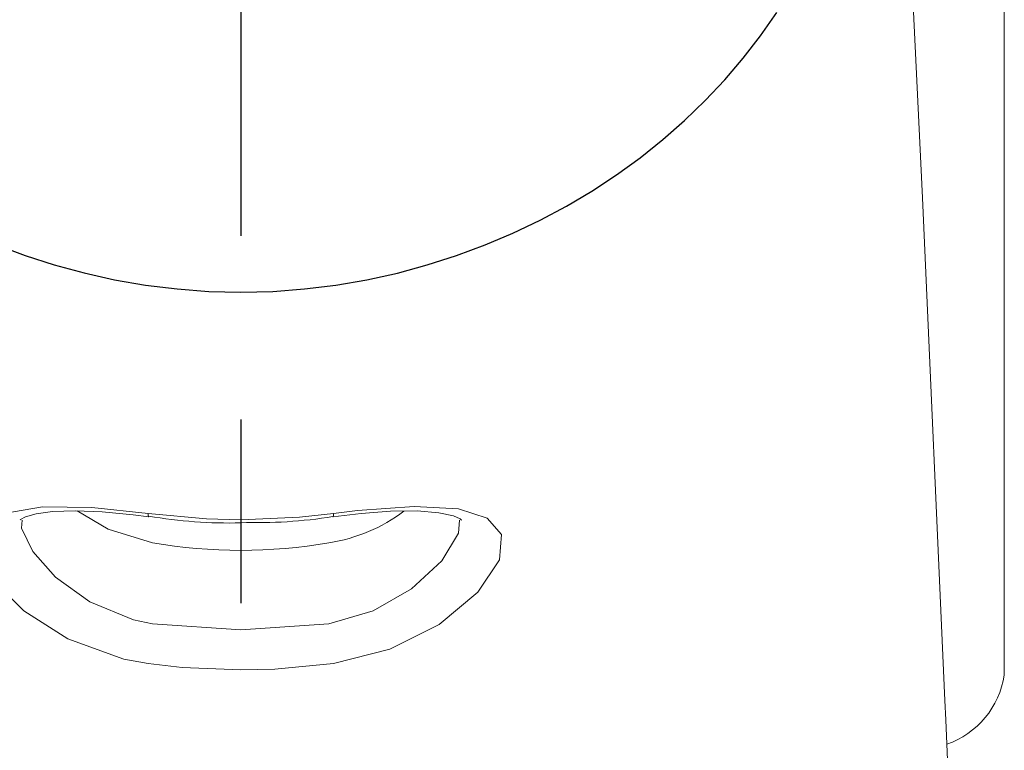
# Model space of a CAD drawing. Extents: x -562 to 487, y -742 to 742.
# Drawn here: x -208 to -174, y 65 to 90 of the extents above; entities that cross this region are included whole.
import ezdxf

# ---------------------------------------------------------------- set-up
doc = ezdxf.new("R2010")
doc.units = 0
doc.header["$LTSCALE"] = 25
doc.linetypes.add('CENTER', pattern=[2, 1.25, -0.25, 0.25, -0.25])
doc.layers.add('201307', color=7, linetype='CONTINUOUS')

msp = doc.modelspace()

# ---------------------------------------------------------------- linework, layer by layer
at = {"layer": '201307', "color": 3, "linetype": 'CENTER'}
msp.add_line((-199.98482286, 163.46025662), (-199.98482286, -190.61905571), dxfattribs=at)
at = {"layer": '201307', "color": 2, "lineweight": 15}
for p, q in [((-174.0075962, 67.25832044), (-174.0075962, 105.03762887)), ((-176.79393021, 83.50888578), (-177.59302498, 100.06764031)), ((-176.03012821, 66.39885396), (-176.79393021, 83.50888578))]:
    msp.add_line(p, q, dxfattribs=at)
at = {"layer": '201307', "color": 2, "lineweight": 0}
for p, q in [((-202.98479628, 69.0046477), (-199.98476837, 68.79970707)), ((-199.98476837, 68.79970707), (-196.98479628, 69.00464679))]:
    msp.add_line(p, q, dxfattribs=at)
at = {"layer": '201307', "color": 2}
msp.add_lwpolyline([(-208.29884886, 81.90543379), (-207.32607086, 81.54434979), (-206.33049586, 81.22531879), (-205.31413886, 80.95029479), (-204.27721186, 80.72077179), (-203.22170086, 80.53848979), (-202.15160186, 80.40576979), (-201.07140186, 80.32501979), (-199.98564686, 80.29779779), (-198.89946586, 80.32508079), (-197.81908186, 80.40567779), (-196.74992986, 80.53794079), (-195.69527286, 80.72006979), (-194.65761386, 80.94989779), (-193.63960886, 81.22525779), (-192.64421686, 81.54395279), (-191.67250586, 81.90460979), (-190.72478286, 82.30597679), (-189.80272486, 82.74640679), (-188.90837686, 83.22431179), (-188.04277586, 83.73871579), (-187.20674686, 84.28861279), (-186.40147986, 84.87281079), (-185.62865286, 85.49002879), (-184.88966986, 86.13913679), (-184.18578186, 86.81894679), (-183.51866686, 87.52765679), (-182.88991386, 88.26370979), (-182.30046686, 89.02649679), (-181.75118086, 89.81510179)], dxfattribs=at)
at = {"layer": '201307', "color": 2, "lineweight": 0, "flags": 128}
for points in [[(-203.13736575, 67.65555187), (-203.96382855, 67.80889707), (-205.86718947, 68.49394464), (-207.37015911, 69.44882456), (-208.35965394, 70.4526936), (-208.84866096, 71.39322856), (-208.78369223, 72.2051871), (-208.04672611, 72.76093057), (-206.72781046, 72.98974112), (-205.05471091, 72.96704874), (-203.1382591, 72.76981115)], [(-203.1382591, 72.76981115), (-201.14727396, 72.58297128), (-199.98479365, 72.55339161)], [(-203.11786496, 72.65654647), (-203.12574245, 72.66085988), (-203.13481346, 72.69752974), (-203.1382591, 72.76981115)], [(-199.98479365, 72.55339161), (-197.98479506, 72.64072482), (-196.83133244, 72.76981039)], [(-196.83133244, 72.76981039), (-196.8347781, 72.69752898), (-196.84384912, 72.66085912), (-196.85024675, 72.65636087)], [(-196.83133244, 72.76981039), (-196.00854114, 72.87087293), (-194.09146197, 73.00274138), (-192.58296212, 72.92283865), (-191.59864065, 72.61032825), (-191.11826938, 72.04798133), (-191.18692185, 71.18967288), (-191.91689048, 70.08486319), (-193.23174687, 68.99008867), (-194.91162572, 68.1425151), (-196.8322272, 67.65555093)], [(-207.42532826, 72.54237196), (-207.44736389, 72.26101004), (-207.06534492, 71.46807824), (-206.29163734, 70.60142007), (-205.11652423, 69.76205928), (-203.6298332, 69.14720591), (-202.98479628, 69.0046477)], [(-196.98479628, 69.00464679), (-195.48535199, 69.44882197), (-194.17241613, 70.20001301), (-193.1442286, 71.15253277), (-192.5737118, 72.09147583), (-192.53993893, 72.53928232)], [(-199.98479365, 67.44024846), (-201.98479115, 67.52729288), (-203.13736575, 67.65555187)], [(-196.8322272, 67.65555093), (-198.82328727, 67.46971869), (-199.98479365, 67.44024846)]]:
    msp.add_lwpolyline(points, dxfattribs=at)
at = {"layer": '201307', "color": 2, "lineweight": 15, "flags": 128}
for points in [[(-207.48437157, 72.54751561), (-207.48744989, 72.55477409), (-207.47506319, 72.55931988), (-207.30663575, 72.65051617), (-206.94899506, 72.75316488), (-206.39679023, 72.82873265), (-205.62399967, 72.8547483), (-204.69824774, 72.81925243), (-203.64971513, 72.72302471), (-203.11867992, 72.65024541)], [(-202.98479592, 71.7713182), (-204.49418359, 72.23314189), (-205.55479813, 72.85209492)], [(-196.85043795, 72.65418922), (-195.89354942, 72.7681731), (-194.89162905, 72.84050629), (-193.98375466, 72.85079364), (-193.24754107, 72.79266654), (-192.74870864, 72.68170131), (-192.52512107, 72.5818612), (-192.47565424, 72.54243807), (-192.48614511, 72.56571635), (-192.48961538, 72.53622414)], [(-175.21275001, 46.81152535), (-176.0010584, 65.74765713), (-176.03012821, 66.39885396)]]:
    msp.add_lwpolyline(points, dxfattribs=at)
at = {"layer": '201307', "color": 2, "lineweight": 15}
for centre, radius, start, end in [((-197.79801828, 77.26012992), 5.54873134, 278.427628851, 307.289844212), ((-200.41683498, 87.9034438), 15.46249487, 259.946384399, 271.601916236), ((-199.38799142, 88.19456215), 15.7397625, 267.827362677, 279.278667645), ((-199.98478692, 88.81724372), 17.30790659, 260.018411624, 279.981527889), ((-176.93058067, 67.69858938), 2.9498743, 289.081683159, 351.598224665)]:
    msp.add_arc(centre, radius, start, end, dxfattribs=at)

doc.saveas('drawing.dxf')
